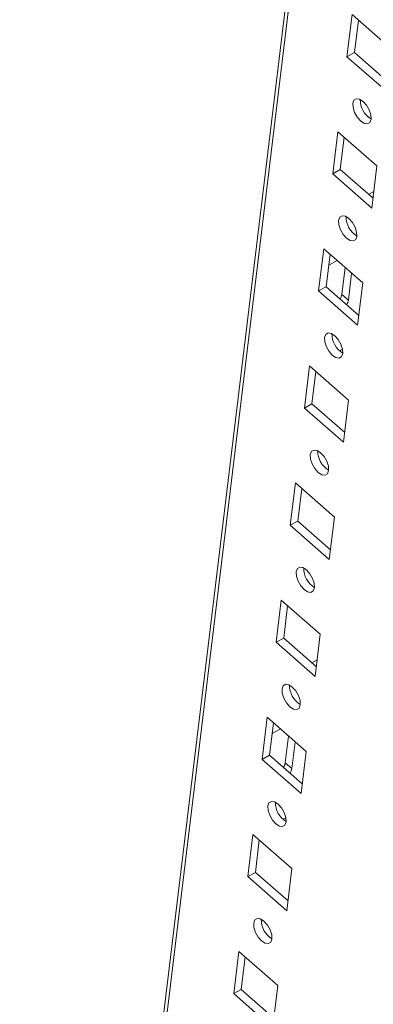
# Model space of a CAD drawing. Units: millimetres. Extents: x -8 to 11573, y 13 to 11640.
# Drawn here: x 8437 to 8490, y 8577 to 8725 of the extents above; entities that cross this region are included whole.
import ezdxf

# ---------------------------------------------------------------- set-up
doc = ezdxf.new("R2010")
doc.units = ezdxf.units.MM

msp = doc.modelspace()

# ---------------------------------------------------------------- linework, layer by layer
at = {"color": 8, "linetype": 'Continuous', "lineweight": 15}
msp.add_line((8437.48, 8394.86), (8574.38, 9528.81), dxfattribs=at)
at = {"color": 7, "linetype": 'Continuous', "lineweight": 15}
for p, q in [((8573.86, 9528.52), (8437.1, 8395.72)), ((8487.1, 8725.68), (8486.33, 8719.33)), ((8492.97, 8720.53), (8487.1, 8725.68)), ((8488.05, 8724.85), (8487.46, 8719.95)), ((8486.33, 8719.33), (8487.46, 8719.95)), ((8486.33, 8719.33), (8492.21, 8714.17)), ((8487.46, 8719.95), (8492.38, 8715.64)), ((8484.97, 8708.03), (8484.2, 8701.68)), ((8490.84, 8702.88), (8484.97, 8708.03)), ((8485.92, 8707.2), (8485.33, 8702.31)), ((8484.2, 8701.68), (8485.33, 8702.31)), ((8485.33, 8702.31), (8490.25, 8697.99)), ((8490.08, 8696.53), (8490.84, 8702.88)), ((8484.2, 8701.68), (8490.08, 8696.53)), ((8490.38, 8699.02), (8489.58, 8698.58)), ((8482.84, 8690.39), (8482.07, 8684.03)), ((8488.71, 8685.23), (8482.84, 8690.39)), ((8483.79, 8689.55), (8483.2, 8684.66)), ((8483.59, 8687.94), (8484.84, 8688.63)), ((8486.06, 8687.55), (8485.58, 8683.52)), ((8487.04, 8686.69), (8486.56, 8682.66)), ((8482.07, 8684.03), (8483.2, 8684.66)), ((8483.2, 8684.66), (8488.12, 8680.34)), ((8487.94, 8678.88), (8488.71, 8685.23)), ((8482.07, 8684.03), (8487.94, 8678.88)), ((8485.58, 8683.52), (8486.56, 8682.66)), ((8485.22, 8675), (8485.66, 8675.25)), ((8480.71, 8672.74), (8479.94, 8666.38)), ((8486.58, 8667.58), (8480.71, 8672.74)), ((8481.66, 8671.9), (8481.07, 8667.01)), ((8479.94, 8666.38), (8481.07, 8667.01)), ((8481.07, 8667.01), (8485.99, 8662.69)), ((8485.81, 8661.23), (8486.58, 8667.58)), ((8479.94, 8666.38), (8485.81, 8661.23)), ((8478.58, 8655.09), (8477.81, 8648.73)), ((8484.45, 8649.93), (8478.58, 8655.09)), ((8479.53, 8654.25), (8478.94, 8649.36)), ((8477.81, 8648.73), (8478.94, 8649.36)), ((8478.94, 8649.36), (8483.86, 8645.04)), ((8483.68, 8643.58), (8484.45, 8649.93)), ((8477.81, 8648.73), (8483.68, 8643.58)), ((8476.44, 8637.44), (8475.68, 8631.09)), ((8482.32, 8632.29), (8476.44, 8637.44)), ((8477.4, 8636.6), (8476.81, 8631.71)), ((8475.68, 8631.09), (8476.81, 8631.71)), ((8475.68, 8631.09), (8481.55, 8625.93)), ((8476.81, 8631.71), (8481.73, 8627.39)), ((8481.55, 8625.93), (8482.32, 8632.29)), ((8481.85, 8628.43), (8481.06, 8627.98)), ((8474.31, 8619.79), (8473.55, 8613.44)), ((8480.19, 8614.64), (8474.31, 8619.79)), ((8475.27, 8618.96), (8474.68, 8614.06)), ((8475.07, 8617.34), (8476.32, 8618.03)), ((8477.54, 8616.96), (8477.05, 8612.92)), ((8478.52, 8616.1), (8478.03, 8612.06)), ((8473.55, 8613.44), (8474.68, 8614.06)), ((8473.55, 8613.44), (8479.42, 8608.28)), ((8474.68, 8614.06), (8479.6, 8609.74)), ((8479.42, 8608.28), (8480.19, 8614.64)), ((8477.05, 8612.92), (8478.03, 8612.06)), ((8476.7, 8604.41), (8477.14, 8604.65)), ((8472.18, 8602.14), (8471.42, 8595.79)), ((8478.06, 8596.99), (8472.18, 8602.14)), ((8473.14, 8601.31), (8472.55, 8596.41)), ((8477.29, 8590.64), (8478.06, 8596.99)), ((8471.42, 8595.79), (8472.55, 8596.41)), ((8471.42, 8595.79), (8477.29, 8590.64)), ((8472.55, 8596.41), (8477.47, 8592.1)), ((8470.05, 8584.49), (8469.29, 8578.14)), ((8475.93, 8579.34), (8470.05, 8584.49)), ((8471.01, 8583.66), (8470.41, 8578.77)), ((8475.16, 8572.99), (8475.93, 8579.34)), ((8469.29, 8578.14), (8470.41, 8578.77)), ((8469.29, 8578.14), (8475.16, 8572.99)), ((8470.41, 8578.77), (8475.34, 8574.45))]:
    msp.add_line(p, q, dxfattribs=at)
at = {"color": 7, "linetype": 'Continuous', "lineweight": 15, "flags": 128}
for points in [[(8488.77, 8712.59), (8488.23, 8712.93), (8487.74, 8713), (8487.39, 8712.78), (8487.22, 8712.31), (8487.25, 8711.65), (8487.49, 8710.91), (8487.9, 8710.19), (8488.41, 8709.62), (8488.95, 8709.27), (8489.43, 8709.21), (8489.78, 8709.43), (8489.96, 8709.9), (8489.92, 8710.56), (8489.68, 8711.3), (8489.28, 8712.01), (8488.77, 8712.59)], [(8486.63, 8694.94), (8486.1, 8695.29), (8485.61, 8695.35), (8485.26, 8695.13), (8485.08, 8694.66), (8485.12, 8694), (8485.36, 8693.26), (8485.77, 8692.55), (8486.28, 8691.97), (8486.82, 8691.63), (8487.3, 8691.56), (8487.65, 8691.78), (8487.83, 8692.25), (8487.79, 8692.91), (8487.55, 8693.65), (8487.15, 8694.36), (8486.63, 8694.94)], [(8484.5, 8677.29), (8483.97, 8677.64), (8483.48, 8677.71), (8483.13, 8677.49), (8482.95, 8677.01), (8482.99, 8676.35), (8483.23, 8675.61), (8483.64, 8674.9), (8484.15, 8674.32), (8484.68, 8673.98), (8485.17, 8673.91), (8485.52, 8674.13), (8485.7, 8674.6), (8485.66, 8675.26), (8485.42, 8676.01), (8485.02, 8676.72), (8484.5, 8677.29)], [(8482.37, 8659.64), (8481.84, 8659.99), (8481.35, 8660.06), (8481, 8659.84), (8480.82, 8659.36), (8480.86, 8658.7), (8481.1, 8657.96), (8481.5, 8657.25), (8482.02, 8656.68), (8482.55, 8656.33), (8483.04, 8656.26), (8483.39, 8656.48), (8483.57, 8656.96), (8483.53, 8657.61), (8483.29, 8658.36), (8482.88, 8659.07), (8482.37, 8659.64)], [(8480.24, 8641.99), (8479.7, 8642.34), (8479.22, 8642.41), (8478.87, 8642.19), (8478.69, 8641.71), (8478.73, 8641.05), (8478.97, 8640.31), (8479.37, 8639.6), (8479.89, 8639.03), (8480.42, 8638.68), (8480.91, 8638.61), (8481.26, 8638.83), (8481.43, 8639.31), (8481.4, 8639.97), (8481.16, 8640.71), (8480.75, 8641.42), (8480.24, 8641.99)], [(8478.11, 8624.34), (8477.57, 8624.69), (8477.09, 8624.76), (8476.74, 8624.54), (8476.56, 8624.06), (8476.6, 8623.41), (8476.84, 8622.66), (8477.24, 8621.95), (8477.75, 8621.38), (8478.29, 8621.03), (8478.78, 8620.96), (8479.13, 8621.18), (8479.3, 8621.66), (8479.27, 8622.32), (8479.03, 8623.06), (8478.62, 8623.77), (8478.11, 8624.34)], [(8475.98, 8606.7), (8475.44, 8607.04), (8474.96, 8607.11), (8474.6, 8606.89), (8474.43, 8606.42), (8474.47, 8605.76), (8474.71, 8605.02), (8475.11, 8604.3), (8475.62, 8603.73), (8476.16, 8603.38), (8476.65, 8603.31), (8477, 8603.53), (8477.17, 8604.01), (8477.14, 8604.67), (8476.9, 8605.41), (8476.49, 8606.12), (8475.98, 8606.7)], [(8473.85, 8589.05), (8473.31, 8589.39), (8472.83, 8589.46), (8472.47, 8589.24), (8472.3, 8588.77), (8472.34, 8588.11), (8472.58, 8587.37), (8472.98, 8586.66), (8473.49, 8586.08), (8474.03, 8585.73), (8474.51, 8585.67), (8474.87, 8585.89), (8475.04, 8586.36), (8475.01, 8587.02), (8474.77, 8587.76), (8474.36, 8588.47), (8473.85, 8589.05)]]:
    msp.add_lwpolyline(points, dxfattribs=at)
at = {"color": 7, "linetype": 'Continuous', "lineweight": 15}
for centre, radius, start, end in [((8491.69, 8712.82), 3.35, 179.0057, 238.9409), ((8489.56, 8695.18), 3.35, 179.0057, 238.9409), ((8483.67, 8683.84), 1.93, 327.7679, 350.461), ((8484.65, 8682.98), 1.93, 327.7679, 350.461), ((8487.43, 8677.53), 3.35, 179.0057, 238.9409), ((8485.3, 8659.88), 3.35, 179.0057, 238.9409), ((8483.17, 8642.23), 3.35, 179.0057, 238.9409), ((8481.04, 8624.58), 3.35, 179.0057, 238.9409), ((8475.15, 8613.24), 1.93, 327.7679, 350.461), ((8476.13, 8612.38), 1.93, 327.7679, 350.461), ((8478.91, 8606.93), 3.35, 179.0057, 238.9409), ((8476.78, 8589.28), 3.35, 179.0057, 238.9409)]:
    msp.add_arc(centre, radius, start, end, dxfattribs=at)

doc.saveas('drawing.dxf')
